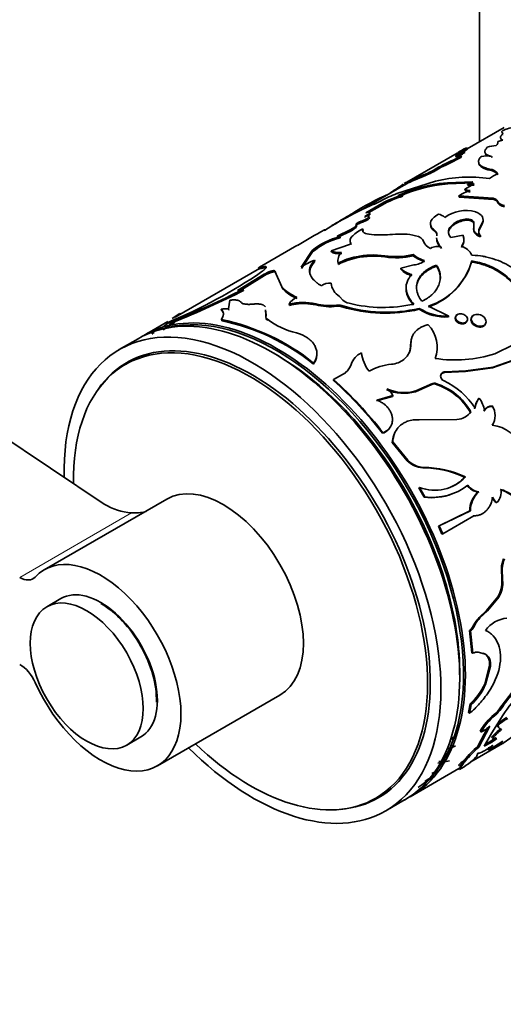
# Model space of a CAD drawing. Units: millimetres. Extents: x 0 to 1516, y 0 to 1705.
# Drawn here: x 173 to 209, y 238 to 312 of the extents above; entities that cross this region are included whole.
import ezdxf
from ezdxf import colors
from ezdxf.entities.mleader import LeaderData, LeaderLine
from ezdxf.math import Vec2, Vec3

# ---------------------------------------------------------------- set-up
doc = ezdxf.new("R2010")
doc.units = ezdxf.units.MM
doc.layers.add('DV7_Défaut', color=7, linetype='Continuous')
doc.layers.add('Défaut', color=7, linetype='Continuous')

# ---------------------------------------------------------------- blocks, each defined once
blk = doc.blocks.new('_DOT')
at = {"color": 0}
blk.add_line((0, 0), (-1, 0), dxfattribs=at)
at = {"color": 0, "const_width": 0.333}
blk.add_lwpolyline([(-0.1665, 0, 1), (0.1665, 0, 1)], format="xyb", close=True, dxfattribs=at)
blk = doc.blocks.new('SE6')
at = {"layer": 'DV7_Défaut', "color": 7, "linetype": 'Continuous', "lineweight": 35}
for p, q in [((207.57, 340.603), (207.57, 302.669)), ((179.39, 275.445), (135.44, 304.884)), ((209.416, 303.736), (206.638, 302.132)), ((205.871, 301.804), (201.926, 299.526)), ((206.449, 301.853), (206.405, 301.943)), ((206.656, 302.099), (206.609, 302.187)), ((205.022, 300.907), (204.981, 300.998)), ((206.205, 301.505), (206.165, 301.595)), ((207.542, 300.935), (207.514, 301.026)), ((208.497, 301.468), (208.47, 301.559)), ((204.359, 300.551), (204.317, 300.641)), ((208.357, 300.511), (208.336, 300.601)), ((202.03, 299.471), (198.643, 297.515)), ((204.243, 299.69), (201.357, 298.769)), ((201.873, 299.377), (201.822, 299.463)), ((202.435, 299.783), (203.287, 300.142)), ((202.482, 299.694), (202.435, 299.783)), ((202.482, 299.694), (203.33, 300.053)), ((203.33, 300.053), (203.287, 300.142)), ((205.151, 299.575), (204.531, 299.51)), ((204.557, 299.419), (204.531, 299.51)), ((205.177, 299.484), (204.556, 299.419)), ((207.057, 299.648), (205.151, 299.575)), ((205.177, 299.484), (205.151, 299.575)), ((207.077, 299.559), (205.177, 299.484)), ((206.466, 299.095), (207.15, 299.489)), ((206.658, 299.48), (207.057, 299.648)), ((206.678, 299.39), (206.658, 299.48)), ((206.484, 299.006), (206.466, 299.095)), ((200.228, 298.018), (199.018, 297.322)), ((200.266, 297.927), (200.228, 298.018)), ((201.795, 298.567), (201.76, 298.658)), ((206.029, 298.504), (206.012, 298.594)), ((208.595, 298.411), (206.012, 298.594)), ((208.604, 298.325), (206.029, 298.504)), ((208.604, 298.325), (208.595, 298.411)), ((199.359, 297.843), (198.738, 297.563)), ((200.266, 297.927), (199.255, 297.346)), ((198.702, 296.591), (198.669, 296.682)), ((198.989, 296.963), (198.953, 297.054)), ((206.361, 296.739), (206.354, 296.824)), ((207.127, 296.21), (207.133, 296.605)), ((207.129, 296.128), (207.137, 296.522)), ((207.137, 296.522), (207.133, 296.605)), ((207.733, 296.517), (207.518, 296.058)), ((207.735, 296.434), (207.733, 296.517)), ((196.47, 296.338), (195.917, 296.001)), ((197.855, 296.039), (196.883, 295.576)), ((197.887, 295.947), (196.916, 295.485)), ((197.887, 295.947), (197.855, 296.039)), ((198.321, 296.345), (198.287, 296.437)), ((198.825, 296.019), (198.797, 296.11)), ((204.193, 295.925), (204.184, 296.011)), ((205.555, 296.366), (205.547, 296.451)), ((207.129, 296.128), (207.127, 296.21)), ((207.735, 296.434), (207.518, 295.976)), ((207.518, 295.976), (207.518, 296.058)), ((196.916, 295.485), (196.883, 295.576)), ((197.105, 295.439), (197.074, 295.53)), ((197.93, 294.941), (197.906, 295.032)), ((205.405, 295.455), (206.338, 295.648)), ((206.34, 295.566), (206.338, 295.648)), ((207.622, 295.508), (207.624, 295.589)), ((193.841, 294.859), (191.052, 293.248)), ((194.994, 294.485), (194.16, 293.228)), ((195.027, 294.394), (194.186, 293.137)), ((195.027, 294.394), (194.994, 294.485)), ((196.425, 294.47), (197.795, 294.943)), ((196.452, 294.379), (196.425, 294.47)), ((195.202, 293.679), (195.176, 293.77)), ((196.965, 293.441), (196.946, 293.53)), ((198.318, 293.93), (198.301, 294.019)), ((200.453, 294.007), (200.443, 294.093)), ((202.586, 294.1), (202.581, 294.185)), ((206.968, 293.624), (206.976, 293.701)), ((191.04, 293.126), (184.711, 289.472)), ((191.002, 293.197), (191.424, 293.289)), ((191.049, 293.11), (191.002, 293.197)), ((191.049, 293.11), (191.467, 293.199)), ((191.103, 293.162), (191.061, 293.138)), ((191.467, 293.199), (191.424, 293.289)), ((191.917, 292.835), (191.881, 292.926)), ((192.232, 292.856), (192.199, 292.948)), ((192.199, 292.948), (192.715, 291.77)), ((201.653, 293.163), (202.639, 293.407)), ((201.656, 293.08), (201.653, 293.163)), ((204.329, 293.317), (204.332, 293.397)), ((189.851, 291.754), (191.394, 292.702)), ((189.886, 291.663), (191.43, 292.611)), ((191.43, 292.611), (191.394, 292.702)), ((189.379, 291.481), (189.851, 291.754)), ((189.726, 291.57), (189.886, 291.663)), ((189.851, 291.486), (189.817, 291.577)), ((189.886, 291.663), (189.851, 291.754)), ((192.738, 291.68), (192.715, 291.77)), ((196.424, 291.95), (196.412, 292.037)), ((188.819, 290.757), (188.717, 290.105)), ((197.04, 291.039), (197.308, 290.771)), ((188.193, 289.99), (188.164, 290.082)), ((188.743, 290.013), (188.717, 290.105)), ((191.523, 289.666), (191.5, 290.034)), ((191.537, 289.578), (191.516, 289.946)), ((193.284, 290.371), (193.271, 290.459)), ((194.678, 290.497), (195.27, 290.401)), ((197.214, 290.27), (197.213, 290.353)), ((203.028, 290.073), (203.04, 290.146)), ((205.257, 289.567), (203.741, 290.316)), ((184.151, 289.148), (182.356, 288.113)), ((183.526, 288.536), (184.273, 289.11)), ((184.206, 289.107), (184.601, 289.219)), ((184.249, 289.018), (184.206, 289.107)), ((184.249, 289.018), (184.643, 289.129)), ((184.489, 289.381), (185.061, 289.766)), ((184.643, 289.129), (184.601, 289.219)), ((188.204, 289.217), (188.181, 289.307)), ((191.537, 289.578), (191.523, 289.666)), ((191.644, 289.241), (191.632, 289.329)), ((205.238, 289.5), (205.257, 289.567)), ((184.425, 289.021), (183.842, 288.52)), ((181.932, 287.868), (180.518, 287.051)), ((183.109, 288.263), (183.052, 288.344)), ((202.388, 287.417), (202.409, 287.483)), ((212.135, 286.953), (208.544, 285.672)), ((212.174, 286.999), (208.58, 285.72)), ((210.128, 287.435), (208.698, 286.738)), ((181.825, 286.42), (180.972, 285.928)), ((195.098, 285.962), (195.109, 286.036)), ((206.5, 285.398), (204.941, 285.32)), ((206.534, 285.45), (204.973, 285.374)), ((208.544, 285.672), (206.5, 285.398)), ((206.5, 285.398), (206.534, 285.45)), ((208.58, 285.72), (206.534, 285.45)), ((208.544, 285.672), (208.58, 285.72)), ((196.589, 284.734), (196.607, 284.802)), ((197.496, 285.315), (196.607, 284.802)), ((204.941, 285.32), (204.973, 285.374)), ((202.748, 283.888), (203.987, 284.436)), ((202.748, 283.888), (202.78, 283.942)), ((202.78, 283.942), (204.02, 284.49)), ((203.987, 284.436), (204.02, 284.49)), ((204.252, 284.453), (204.285, 284.506)), ((199.83, 283.191), (201.021, 283.533)), ((199.859, 283.248), (201.052, 283.589)), ((201.021, 283.533), (201.052, 283.589)), ((207.486, 283.354), (207.527, 283.397)), ((207.88, 282.432), (207.924, 282.47)), ((208.475, 282.775), (208.519, 282.814)), ((205.866, 281.801), (203.019, 281.776)), ((206.874, 282.327), (206.916, 282.368)), ((200.939, 281.406), (200.975, 281.456)), ((200.281, 280.765), (200.318, 280.813)), ((201.009, 280.075), (201.049, 280.12)), ((201.009, 280.075), (202.129, 278.705)), ((201.049, 280.12), (202.174, 278.742)), ((202.129, 278.705), (202.174, 278.742)), ((203.303, 278.174), (203.351, 278.207)), ((206.444, 277.458), (206.497, 277.482)), ((203.013, 276.671), (203.063, 276.699)), ((203.013, 276.671), (203.403, 275.966)), ((203.063, 276.699), (203.455, 275.99)), ((184.076, 275.826), (174.884, 270.519)), ((203.403, 275.966), (203.455, 275.99)), ((207.459, 276.349), (207.515, 276.366)), ((208.812, 275.555), (208.871, 275.566)), ((206.821, 274.933), (204.474, 273.793)), ((206.879, 274.946), (204.532, 273.806)), ((204.793, 273.211), (207.145, 274.57)), ((206.821, 274.933), (206.879, 274.946)), ((207.086, 274.559), (207.145, 274.57)), ((204.474, 273.793), (204.532, 273.806)), ((204.474, 273.793), (204.734, 273.201)), ((204.532, 273.806), (204.793, 273.211)), ((204.734, 273.201), (204.793, 273.211)), ((209.202, 270.622), (209.269, 270.611)), ((209.202, 270.622), (209.228, 269.752)), ((209.269, 270.611), (209.295, 269.737)), ((209.228, 269.752), (209.295, 269.737)), ((208.933, 268.482), (208.088, 267.465)), ((209.001, 268.462), (208.157, 267.443)), ((208.933, 268.482), (209.001, 268.462)), ((176.134, 268.354), (175.073, 267.742)), ((208.088, 267.465), (207.526, 266.922)), ((207.526, 266.922), (207.595, 266.899)), ((208.157, 267.443), (207.595, 266.899)), ((208.088, 267.465), (208.157, 267.443)), ((207.03, 266.194), (207.1, 266.169)), ((206.816, 265.945), (206.885, 265.919)), ((206.816, 265.945), (206.992, 264.276)), ((206.885, 265.919), (207.062, 264.242)), ((206.992, 264.276), (207.062, 264.242)), ((207.461, 264.321), (207.9, 264.21)), ((207.829, 264.247), (207.9, 264.21)), ((208.309, 263.322), (207.947, 261.952)), ((208.379, 263.279), (208.018, 261.903)), ((208.309, 263.322), (208.379, 263.279)), ((207.947, 261.952), (208.018, 261.903)), ((183.384, 255.797), (192.576, 261.104)), ((206.859, 260.454), (206.742, 259.79)), ((206.928, 260.401), (206.812, 259.734)), ((206.859, 260.454), (206.928, 260.401)), ((206.742, 259.79), (206.812, 259.734)), ((208.479, 258.267), (209.339, 259.619)), ((208.65, 259.637), (208.717, 259.573)), ((209.118, 260.142), (209.186, 260.079)), ((208.346, 258.781), (207.496, 257.191)), ((208.901, 258.902), (208.966, 258.833)), ((208.168, 258.64), (207.434, 257.267)), ((207.612, 258.39), (207.677, 258.322)), ((207.896, 257.265), (208.479, 258.267)), ((181.073, 257.349), (182.134, 257.962)), ((206.913, 256.102), (209.296, 257.478)), ((208.343, 257.489), (207.896, 257.265)), ((208.282, 257.566), (207.984, 257.416)), ((208.262, 256.963), (209.299, 257.646)), ((208.282, 257.566), (208.343, 257.489)), ((208.461, 257.937), (208.523, 257.862)), ((208.523, 257.862), (208.853, 257.85)), ((207.326, 256.478), (207.441, 256.744)), ((207.434, 257.267), (207.496, 257.191)), ((208.206, 257.045), (208.262, 256.963)), ((205.298, 256.179), (204.43, 255.998)), ((204.817, 256.176), (204.493, 256.108)), ((205.99, 255.853), (206.047, 255.772)), ((206.195, 255.878), (206.12, 255.753)), ((206.435, 256.228), (206.493, 256.148)), ((202.356, 253.472), (206.016, 255.584)), ((203.987, 255.21), (204.396, 255.433)), ((206.005, 255.602), (206.057, 255.517)), ((206.177, 255.641), (206.057, 255.517)), ((206.12, 255.753), (206.123, 255.724)), ((199.772, 253.365), (200.625, 253.858)), ((200.518, 252.41), (201.932, 253.227))]:
    blk.add_line(p, q, dxfattribs=at)
at = {"layer": 'DV7_Défaut', "color": 7, "linetype": 'Continuous', "lineweight": 18}
for p, q in [((209.32, 303.148), (209.282, 303.238)), ((209.328, 303.238), (209.289, 303.328)), ((208.914, 298.104), (208.908, 298.189)), ((204.355, 295.581), (204.348, 295.666)), ((195.27, 290.401), (195.263, 290.487)), ((196.834, 290.298), (196.831, 290.381)), ((181.431, 274.786), (173.041, 269.942)), ((206.345, 256.149), (206.403, 256.069)), ((206.123, 255.725), (206.177, 255.641))]:
    blk.add_line(p, q, dxfattribs=at)
at = {"layer": 'DV7_Défaut', "color": 7, "linetype": 'Continuous', "lineweight": 35}
for centre, radius, start, end in [((210.571, 300.535), 3.227, 95.35844, 112.73575), ((208.556, 304.851), 2.212, 279.54896, 290.05916), ((195.138, 320.605), 21.698, 299.12626, 301.91444), ((207.962, 297.176), 5.014, 108.08826, 116.8256), ((202.71, 307.14), 6.377, 298.46957, 305.41548), ((209.205, 296.291), 6.442, 113.76149, 120.83697), ((223.943, 271.182), 35.557, 119.3405, 120.48909), ((202.739, 307.075), 6.406, 301.53528, 305.39144), ((194.926, 320.958), 22.21, 301.01374, 301.88008), ((208.873, 300.247), 2.122, 91.56237, 110.24231), ((207.345, 295.809), 5.702, 114.49665, 122.07007), ((197.976, 316.348), 16.873, 294.52714, 299.03194), ((197.938, 316.405), 17.04, 294.5644, 299.02063), ((208.084, 299.275), 2.316, 80.39734, 99.81798), ((201.111, 305.952), 6.204, 290.52859, 301.11642), ((201.133, 305.901), 6.248, 290.58821, 301.08543), ((207.359, 295.772), 5.642, 114.46594, 122.11608), ((209.969, 297.737), 2.726, 112.41592, 127.58408), ((208.215, 299.709), 0.9, 37.45025, 82.31247), ((208.246, 299.643), 0.875, 36.82085, 82.74521), ((164.975, 352.432), 64.524, 303.69009, 304.82385), ((206.086, 288.22), 11.396, 97.84269, 114.16307), ((204.586, 294.913), 5.323, 113.83261, 120.2219), ((204.507, 295.07), 5.048, 113.65083, 120.36185), ((206.818, 289.137), 10.862, 82.1205, 103.71099), ((206.856, 302.15), 2.678, 265.76942, 276.30489), ((209.396, 279.365), 21.214, 114.00323, 122.53734), ((206.674, 285.684), 14.124, 112.11811, 117.43078), ((206.279, 287.598), 11.945, 98.28956, 112.22169), ((207.981, 295.478), 3.686, 107.84024, 122.30046), ((206.855, 299.739), 0.752, 238.83686, 269.79065), ((206.87, 299.64), 0.742, 238.69905, 269.92749), ((206.873, 302.045), 2.662, 265.80806, 276.369), ((194.31, 309.734), 12.918, 293.00577, 296.96654), ((204.142, 290.797), 8.214, 106.86215, 118.46182), ((204.227, 290.6), 8.329, 106.97695, 118.39703), ((201.668, 297.963), 0.701, 82.50551, 110.68582), ((212.199, 269.921), 30.745, 115.96643, 120.77131), ((206.532, 294.844), 2.65, 73.82324, 126.76589), ((204.322, 296.355), 0.874, 44.3932, 80.10711), ((206.818, 294.762), 2.114, 102.68458, 126.96695), ((206.881, 294.558), 2.242, 103.41669, 126.28276), ((241.252, 215.652), 92.293, 119.4233, 120.87767), ((204.004, 295.714), 0.348, 352.04717, 58.7333), ((208.073, 295.937), 0.568, 167.66814, 217.78921), ((208.066, 295.852), 0.562, 167.23385, 217.76587), ((198.363, 290.37), 5.318, 104.03153, 129.31106), ((198.436, 290.202), 5.403, 104.25513, 129.11706), ((200.149, 306.101), 10.443, 266.1449, 274.88034), ((201.622, 290.465), 5.263, 77.4781, 96.3696), ((204.236, 295.548), 0.965, 202.47722, 248.89344), ((205.368, 295.516), 1.03, 184.89428, 230.3958), ((205.471, 295.271), 0.917, 322.4049, 18.73588), ((205.457, 295.351), 0.929, 322.98954, 18.62866), ((197.813, 293.71), 0.885, 133.65723, 191.72168), ((204.368, 293.924), 0.869, 66.78549, 123.55679), ((205.936, 293.682), 1.141, 23.86616, 76.64361), ((197.334, 288.499), 5.695, 112.26268, 123.87266), ((199.141, 289.569), 4.528, 100.68139, 118.98601), ((199.162, 289.479), 4.531, 100.73674, 119.01255), ((199.582, 288.027), 6.127, 81.92311, 102.0629), ((199.603, 287.907), 6.158, 82.0685, 102.04679), ((201.284, 299.472), 5.444, 261.10581, 283.77951), ((201.28, 299.504), 5.559, 261.44555, 283.58651), ((204.115, 296.024), 2.395, 230.18441, 253.63941), ((204.173, 296.046), 2.511, 230.79001, 253.03378), ((202.535, 294.833), 1.43, 274.16172, 309.2589), ((201.997, 295.145), 5.198, 289.43769, 342.9848), ((202.163, 295.062), 5.001, 288.38518, 344.20984), ((169.262, 325.162), 39.03, 292.51302, 304.25181), ((192.572, 290.787), 2.248, 107.88702, 121.59829), ((192.604, 290.705), 2.238, 107.88585, 121.64108), ((202.789, 294.195), 1.535, 222.24127, 258.51109), ((202.784, 294.102), 1.522, 222.17545, 258.57687), ((159.609, 351.442), 67.055, 291.8831, 296.77539), ((159.35, 351.947), 67.719, 291.93126, 296.76933), ((189.243, 293.149), 1.674, 274.67622, 290.06106), ((194.865, 293.653), 2.858, 221.21459, 249.29481), ((194.87, 293.535), 2.827, 221.02171, 249.24117), ((196.332, 290.826), 1.214, 86.1866, 122.86061), ((197.792, 292.207), 1.39, 187.0263, 237.22699), ((194.296, 289.899), 1.168, 112.19029, 151.32178), ((194.324, 286.418), 4.176, 77.00336, 104.60334), ((197.913, 291.341), 0.831, 223.24723, 259.58831), ((188.499, 288.695), 1.426, 81.20535, 103.55966), ((194.383, 285.982), 4.525, 86.26866, 104.0603), ((196.338, 294.73), 4.377, 255.78602, 276.47437), ((196.338, 294.659), 4.389, 255.92082, 276.48616), ((196.946, 289.325), 1.062, 75.45262, 96.20083), ((196.95, 289.246), 1.058, 75.52421, 96.28457), ((200.502, 300.809), 10.961, 252.53653, 283.38861), ((200.489, 300.984), 11.203, 253.00433, 283.09874), ((200.313, 300.84), 10.627, 256.11667, 282.55745), ((205.003, 293.144), 3.651, 237.25401, 273.68812), ((205.022, 293.203), 3.643, 237.05531, 273.70232), ((187.368, 284.316), 5.486, 119.13823, 129.98634), ((184.86, 273.302), 16.346, 51.17348, 78.28013), ((184.9, 273.291), 16.265, 51.17348, 78.28013), ((191.833, 289.487), 0.31, 162.88352, 232.31644), ((195.186, 294.036), 5.899, 232.94272, 256.6939), ((201.962, 287.223), 2.423, 339.61974, 44.28124), ((200.979, 287.422), 1.431, 309.39224, 2.44869), ((200.949, 287.365), 1.44, 336.16742, 2.07408), ((199.228, 285.534), 1.366, 112.86124, 162.74285), ((201.455, 287.147), 2.78, 187.31169, 218.34146), ((200.835, 287.631), 1.684, 273.87673, 308.66635), ((205.697, 296.125), 9.854, 261.45553, 287.73102), ((196.778, 286.266), 1.191, 307.08082, 344.11152), ((201.282, 281.978), 3.987, 94.79323, 120.23762), ((176.714, 262.542), 29.79, 37.71116, 48.15248), ((176.516, 262.391), 30.098, 37.73883, 48.12481), ((204.964, 285.049), 0.326, 88.4323, 192.00435), ((205.035, 285.084), 0.404, 194.85939, 245.51686), ((202.426, 279.556), 5.71, 32.71574, 64.68363), ((201.875, 286.994), 3.227, 246.27655, 285.69588), ((200.119, 283.222), 1.002, 21.46455, 61.03735), ((201.909, 287.027), 3.206, 245.98644, 285.75794), ((204.14, 284.135), 0.338, 70.50226, 116.8122), ((204.172, 284.189), 0.337, 70.28182, 116.82535), ((202.815, 280.002), 4.678, 29.81298, 72.10806), ((202.841, 280.042), 4.692, 29.71825, 72.0758), ((208.804, 282.396), 1.629, 143.99385, 172.78825), ((208.738, 282.485), 1.516, 143.01126, 174.069), ((206.15, 282.258), 1.787, 6.82052, 39.58855), ((208.427, 282.172), 0.605, 85.40848, 154.59152), ((208.473, 282.207), 0.609, 85.66457, 154.33543), ((207.405, 282.095), 1.325, 326.58841, 32.82139), ((205.753, 283.267), 1.471, 274.40475, 322.29169), ((205.703, 283.24), 1.484, 311.65809, 322.06337), ((199.959, 281.752), 1.039, 288.05432, 340.54371), ((200.004, 281.791), 1.028, 287.80846, 340.93165), ((202.744, 280.011), 1.736, 141.60629, 177.8732), ((208.257, 278.778), 2.6, 19.62988, 84.38585), ((203.442, 279.968), 1.764, 224.04992, 267.06045), ((203.394, 279.939), 1.767, 224.29225, 267.07292), ((203.267, 270.768), 7.406, 64.6039, 89.72182), ((203.296, 270.78), 7.427, 64.46673, 89.57263), ((204.206, 279.611), 3.128, 248.58373, 317.09555), ((204.144, 279.612), 3.151, 293.31523, 316.87818), ((204.04, 280.234), 4.284, 262.15037, 308.16473), ((207.619, 277.552), 1.213, 215.61805, 262.39636), ((207.676, 277.567), 1.212, 215.36633, 262.37657), ((207.951, 276.382), 1.231, 318.43589, 7.66249), ((208.338, 273.975), 2.672, 39.24674, 73.16229), ((208.378, 273.968), 2.697, 39.19888, 72.92832), ((203.968, 280.263), 4.335, 262.51392, 290.69401), ((208.701, 274.938), 1.88, 131.35486, 180.12647), ((208.741, 274.964), 1.862, 131.18151, 180.55273), ((209.569, 276.511), 1.219, 207.23846, 231.61686), ((209.636, 276.528), 1.229, 207.20601, 231.49434), ((181.768, 279.317), 4.544, 238.43786, 265.74134), ((181.661, 278.226), 3.448, 266.16164, 284.14668), ((211.632, 270.446), 2.437, 158.52238, 175.84453), ((211.71, 270.438), 2.447, 158.63248, 175.93819), ((207.24, 269.544), 1.998, 327.88333, 5.96392), ((207.304, 269.525), 2.002, 327.94449, 6.08851), ((209.575, 264.996), 2.812, 136.75958, 154.78331), ((206.502, 266.433), 0.58, 302.78845, 335.69935), ((209.643, 264.977), 2.808, 136.8214, 154.90364), ((209.86, 264.617), 2.284, 96.22998, 143.77002), ((206.572, 266.405), 0.579, 302.80396, 335.8371), ((207.368, 263.746), 0.582, 80.79202, 121.66144), ((218.38, 253.985), 11.122, 129.42515, 146.38883), ((218.659, 253.752), 11.392, 129.67006, 146.25994), ((217.757, 254.099), 10.067, 122.84928, 146.74138), ((204.022, 263.66), 4.28, 311.49875, 336.48605), ((204.072, 263.617), 4.302, 311.60523, 336.5212), ((211.412, 256.28), 4.347, 129.45448, 150.96344), ((211.486, 256.213), 4.354, 129.49503, 151.02448), ((206.973, 261.661), 2.628, 309.64727, 324.70281), ((207.035, 261.599), 2.634, 309.70127, 324.75327), ((206.529, 260.709), 2.649, 295.69552, 313.30278), ((211.062, 256.701), 3.085, 117.87142, 134.46931), ((211.108, 256.661), 3.05, 117.79541, 134.59712), ((213.376, 253.53), 6.601, 129.72707, 138.12093), ((213.437, 253.464), 6.594, 129.74861, 138.17234), ((204.738, 264.759), 8.594, 302.07614, 310.32348), ((203.327, 266.209), 8.676, 284.21806, 286.39579), ((203.278, 266.389), 8.77, 284.71168, 286.67811), ((206.276, 260.943), 3.928, 300.72194, 309.82785), ((206.327, 260.877), 3.942, 300.75408, 309.83707), ((202.159, 265.994), 9.423, 288.60381, 292.43888), ((213.519, 250.42), 9.16, 131.62937, 140.65638), ((213.548, 250.377), 9.114, 131.61198, 140.71769), ((207.999, 253.8), 2.873, 125.14406, 134.36956), ((208.06, 253.717), 2.877, 125.15769, 134.39738), ((207.687, 253.647), 2.684, 118.86819, 127.66796), ((203.29, 260.489), 5.691, 299.10304, 315.18007), ((206.094, 256.525), 0.453, 303.6449, 318.83989), ((206.155, 256.442), 0.448, 303.56421, 318.95572), ((216.951, 234.571), 24.167, 121.9414, 123.97817), ((215.902, 236.233), 22.124, 122.35684, 125.82253)]:
    blk.add_arc(centre, radius, start, end, dxfattribs=at)
for centre, major_axis, start_param, end_param in [((191.932, 270.547), (10, -17.321), 0, 3.141593), ((192.356, 270.792), (10, -17.321), 0, 3.141593), ((192.286, 270.751), (-9.95, 17.234), 3.265923, 6.158855), ((190.518, 269.731), (10, -17.321), 0, 3.954299), ((190.372, 269.646), (9.4, -16.281), 0, 3.948583), ((190.518, 269.731), (9.438, -16.346), 0, 3.409245), ((191.225, 270.139), (9.438, -16.346), 3.179064, 3.230768), ((191.225, 270.139), (9.4, -16.281), 3.126065, 3.141593), ((192.286, 270.751), (-9.75, 16.887), 3.911538, 5.510527), ((188.326, 268.465), (-4.25, 7.361), 3.141593, 6.283185), ((179.134, 263.158), (-4.25, 7.361), 1.393644, 6.460338), ((173.041, 271.575), (-1, 1.732), 2.356194, 3.318745), ((179.134, 263.158), (3, -5.196), 0, 3.141593), ((179.134, 263.158), (2.95, -5.11), 0.748062, 2.356194), ((173.041, 261.777), (-1, 1.732), 4.535236, 5.497787), ((190.372, 269.646), (9.4, -16.281), 5.181538, 6.283185), ((190.518, 269.731), (10, -17.321), 5.151351, 6.283185), ((191.225, 270.139), (9.4, -16.281), 0, 0.015527), ((190.518, 269.731), (9.438, -16.346), 6.015533, 6.283185), ((191.225, 270.139), (9.438, -16.346), 6.19401, 6.245714)]:
    blk.add_ellipse(centre, major_axis=major_axis, ratio=0.57735, start_param=start_param, end_param=end_param, dxfattribs=at)
blk.add_ellipse((178.073, 262.545), major_axis=(3, -5.196), ratio=0.57735, dxfattribs=at)
for points, knots in [([(209.282, 303.238), (209.265, 303.22), (209.231, 303.183), (209.192, 303.132), (209.161, 303.083), (209.14, 303.039), (209.128, 302.997), (209.125, 302.946), (209.146, 302.888), (209.208, 302.827), (209.278, 302.792), (209.315, 302.774)], [0, 0, 0, 0, 0.088356, 0.174411, 0.258359, 0.340406, 0.420772, 0.499695, 0.658979, 0.825179, 1, 1, 1, 1]), ([(209.324, 303.511), (209.311, 303.499), (209.284, 303.474), (209.255, 303.441), (209.235, 303.413), (209.222, 303.381), (209.231, 303.35), (209.269, 303.336), (209.289, 303.328)], [0, 0, 0, 0, 0.132594, 0.259683, 0.381911, 0.5, 0.740079, 1, 1, 1, 1]), ([(209.289, 303.328), (209.296, 303.326), (209.31, 303.32), (209.318, 303.307), (209.317, 303.288), (209.305, 303.266), (209.29, 303.248), (209.282, 303.238)], [0, 0, 0, 0, 0.202888, 0.401674, 0.598997, 0.797557, 1, 1, 1, 1]), ([(208.923, 302.67), (208.927, 302.657), (208.935, 302.63), (208.935, 302.586), (208.922, 302.532), (208.886, 302.46), (208.839, 302.4), (208.815, 302.368)], [0, 0, 0, 0, 0.176999, 0.34353, 0.500324, 0.738869, 1, 1, 1, 1]), ([(208.139, 302.238), (208.116, 302.213), (208.072, 302.164), (208.021, 302.096), (207.984, 302.034), (207.952, 301.955), (207.947, 301.864), (207.991, 301.775), (208.072, 301.703), (208.171, 301.648), (208.304, 301.6), (208.412, 301.573), (208.47, 301.559)], [0, 0, 0, 0, 0.077336, 0.150504, 0.219745, 0.285342, 0.427941, 0.571012, 0.678031, 0.786396, 0.884254, 1, 1, 1, 1]), ([(207.995, 301.748), (207.998, 301.74), (208.001, 301.733), (208.03, 301.672), (208.08, 301.625), (208.154, 301.584)], [0, 0, 0, 0, 0.125792, 0.125792, 1, 1, 1, 1]), ([(206.165, 301.595), (206.161, 301.6), (206.152, 301.609), (206.13, 301.616), (206.1, 301.62), (206.062, 301.618), (206.015, 301.611), (205.961, 301.599), (205.898, 301.583), (205.828, 301.561), (205.776, 301.543), (205.75, 301.534)], [0, 0, 0, 0, 0.114976, 0.227048, 0.337003, 0.445677, 0.553934, 0.662648, 0.772683, 0.884872, 1, 1, 1, 1]), ([(207.689, 301.557), (207.666, 301.531), (207.622, 301.48), (207.569, 301.406), (207.529, 301.338), (207.493, 301.251), (207.477, 301.146), (207.501, 301.067), (207.514, 301.026)], [0, 0, 0, 0, 0.133577, 0.261141, 0.38307, 0.4998, 0.738456, 1, 1, 1, 1]), ([(207.514, 301.026), (207.526, 301.007), (207.549, 300.97), (207.596, 300.917), (207.651, 300.867), (207.716, 300.822), (207.806, 300.77), (207.936, 300.714), (208.118, 300.655), (208.262, 300.619), (208.336, 300.601)], [0, 0, 0, 0, 0.106489, 0.209423, 0.309087, 0.405796, 0.499891, 0.658092, 0.824312, 1, 1, 1, 1]), ([(208.914, 298.104), (208.908, 298.118), (208.895, 298.146), (208.866, 298.184), (208.829, 298.22), (208.785, 298.251), (208.732, 298.28), (208.672, 298.305), (208.627, 298.318), (208.604, 298.325)], [0, 0, 0, 0, 0.147475, 0.290369, 0.430441, 0.56956, 0.709632, 0.852525, 1, 1, 1, 1]), ([(209.43, 297.773), (209.4, 297.78), (209.34, 297.795), (209.259, 297.822), (209.184, 297.852), (209.119, 297.885), (209.061, 297.922), (209.011, 297.963), (208.97, 298.007), (208.937, 298.054), (208.922, 298.087), (208.914, 298.104)], [0, 0, 0, 0, 0.116909, 0.229537, 0.339006, 0.446536, 0.553413, 0.660949, 0.770428, 0.883072, 1, 1, 1, 1]), ([(196.312, 296.249), (196.369, 296.285), (196.554, 296.399), (196.869, 296.589), (197.236, 296.808), (197.608, 297.026), (197.846, 297.165), (197.98, 297.243)], [0, 0, 0, 0, 0.09915, 0.323686, 0.549866, 0.747997, 1, 1, 1, 1]), ([(199.018, 297.322), (199.222, 297.376), (199.318, 297.371), (199.292, 297.253), (199.175, 297.166), (198.953, 297.054)], [0, 0, 0, 0, 0.5, 0.5, 1, 1, 1, 1]), ([(199.331, 297.255), (199.342, 297.247), (199.346, 297.229), (199.333, 297.198), (199.314, 297.172), (199.284, 297.143), (199.258, 297.122), (199.243, 297.112)], [0, 0, 0, 0, 0.3386828, 0.5118658, 0.6779028, 0.8396021, 1, 1, 1, 1]), ([(198.702, 296.591), (198.646, 296.57), (198.536, 296.529), (198.427, 296.469), (198.37, 296.429), (198.34, 296.404), (198.322, 296.381), (198.315, 296.361), (198.319, 296.351), (198.321, 296.345)], [0, 0, 0, 0, 0.254482, 0.498918, 0.599052, 0.696139, 0.793299, 0.893641, 1, 1, 1, 1]), ([(198.953, 297.054), (199.075, 297.083), (199.162, 297.092), (199.263, 297.07), (199.277, 297.04), (199.21, 296.948), (199.14, 296.895), (198.924, 296.779), (198.817, 296.734), (198.669, 296.682)], [0, 0, 0, 0, 0.25, 0.25, 0.5, 0.5, 0.75, 0.75, 1, 1, 1, 1]), ([(199.295, 296.959), (199.3, 296.944), (199.287, 296.905), (199.209, 296.83), (199.1, 296.763), (199.004, 296.714), (198.936, 296.682), (198.862, 296.651), (198.784, 296.62), (198.73, 296.601), (198.702, 296.591)], [0, 0, 0, 0, 0.199815, 0.399418, 0.59921, 0.67617, 0.753355, 0.832187, 0.914003, 1, 1, 1, 1]), ([(204.184, 296.011), (204.058, 296.107), (203.971, 296.2), (203.875, 296.389), (203.862, 296.496), (203.915, 296.712), (203.98, 296.819), (204.17, 297.016), (204.302, 297.115), (204.472, 297.216)], [0, 0, 0, 0, 0.25, 0.25, 0.5, 0.5, 0.75, 0.75, 1, 1, 1, 1]), ([(207.133, 296.605), (207.103, 296.709), (207.011, 296.782), (206.705, 296.867), (206.537, 296.866), (206.354, 296.824)], [0, 0, 0, 0, 0.5, 0.5, 1, 1, 1, 1]), ([(207.137, 296.522), (207.115, 296.568), (207.071, 296.66), (206.914, 296.73), (206.788, 296.759), (206.707, 296.769), (206.624, 296.772), (206.538, 296.768), (206.449, 296.758), (206.391, 296.745), (206.361, 296.739)], [0, 0, 0, 0, 0.254629, 0.498536, 0.5823, 0.663476, 0.74395, 0.82566, 0.910456, 1, 1, 1, 1]), ([(207.828, 296.69), (207.827, 296.678), (207.822, 296.642), (207.807, 296.581), (207.778, 296.508), (207.75, 296.459), (207.735, 296.434)], [0, 0, 0, 0, 0.13781, 0.417449, 0.704196, 1, 1, 1, 1]), ([(195.917, 296.001), (195.925, 296.008), (195.941, 296.022), (195.955, 296.037), (195.962, 296.047), (195.961, 296.053), (195.953, 296.054), (195.937, 296.051), (195.92, 296.044), (195.912, 296.041)], [0, 0, 0, 0, 0.144482, 0.287249, 0.428998, 0.570436, 0.71228, 0.855237, 1, 1, 1, 1]), ([(197.906, 295.032), (197.852, 295.111), (197.831, 295.188), (197.854, 295.343), (197.901, 295.435), (198.061, 295.623), (198.173, 295.721), (198.434, 295.906), (198.599, 296.005), (198.797, 296.11)], [0, 0, 0, 0, 0.25, 0.25, 0.5, 0.5, 0.75, 0.75, 1, 1, 1, 1]), ([(198.321, 296.345), (198.326, 296.331), (198.337, 296.302), (198.311, 296.244), (198.262, 296.188), (198.207, 296.141), (198.158, 296.105), (198.101, 296.067), (198.037, 296.028), (197.966, 295.988), (197.913, 295.961), (197.887, 295.947)], [0, 0, 0, 0, 0.172882, 0.337242, 0.49932, 0.580718, 0.661864, 0.74358, 0.826672, 0.911909, 1, 1, 1, 1]), ([(198.825, 296.019), (198.819, 296.001), (198.808, 295.966), (198.804, 295.916), (198.809, 295.883), (198.813, 295.867), (198.814, 295.866)], [0, 0, 0, 0, 0.333907, 0.657597, 0.972679, 1, 1, 1, 1]), ([(204.193, 295.925), (204.148, 295.962), (204.058, 296.035), (203.964, 296.151), (203.911, 296.256), (203.895, 296.322), (203.891, 296.347)], [0, 0, 0, 0, 0.287821, 0.563359, 0.831136, 1, 1, 1, 1]), ([(204.355, 295.581), (204.358, 295.599), (204.362, 295.636), (204.358, 295.69), (204.344, 295.741), (204.321, 295.791), (204.288, 295.838), (204.246, 295.883), (204.211, 295.911), (204.193, 295.925)], [0, 0, 0, 0, 0.145961, 0.288834, 0.429823, 0.570178, 0.711166, 0.854039, 1, 1, 1, 1]), ([(205.555, 296.366), (205.527, 296.341), (205.471, 296.291), (205.4, 296.215), (205.341, 296.14), (205.294, 296.064), (205.259, 295.989), (205.235, 295.913), (205.224, 295.841), (205.224, 295.795), (205.226, 295.774)], [0, 0, 0, 0, 0.137376, 0.270473, 0.399965, 0.526581, 0.651103, 0.774351, 0.897171, 1, 1, 1, 1]), ([(207.622, 295.508), (207.551, 295.541), (207.413, 295.605), (207.287, 295.704), (207.217, 295.781), (207.179, 295.835), (207.15, 295.891), (207.131, 295.948), (207.121, 296.006), (207.119, 296.067), (207.126, 296.107), (207.129, 296.128)], [0, 0, 0, 0, 0.213876, 0.417083, 0.499456, 0.58028, 0.661186, 0.742913, 0.826181, 0.911667, 1, 1, 1, 1]), ([(196.916, 295.485), (196.935, 295.488), (196.972, 295.493), (197.019, 295.496), (197.057, 295.494), (197.084, 295.487), (197.102, 295.476), (197.11, 295.46), (197.107, 295.446), (197.105, 295.439)], [0, 0, 0, 0, 0.152551, 0.295568, 0.432547, 0.567453, 0.704432, 0.84745, 1, 1, 1, 1]), ([(204.712, 294.64), (204.664, 294.693), (204.569, 294.796), (204.463, 294.95), (204.397, 295.081), (204.363, 295.191), (204.347, 295.272), (204.342, 295.323), (204.341, 295.342)], [0, 0, 0, 0, 0.2352101, 0.45624, 0.665158, 0.7893242, 0.9175109, 1, 1, 1, 1]), ([(193.886, 294.864), (193.892, 294.87), (193.903, 294.882), (193.913, 294.893), (193.916, 294.899), (193.913, 294.899), (193.907, 294.897), (193.904, 294.895)], [0, 0, 0, 0, 0.236811, 0.457576, 0.662561, 0.852099, 1, 1, 1, 1]), ([(197.224, 294.26), (197.187, 294.258), (197.114, 294.255), (197.011, 294.255), (196.915, 294.258), (196.826, 294.264), (196.745, 294.274), (196.671, 294.288), (196.604, 294.306), (196.545, 294.326), (196.493, 294.351), (196.466, 294.37), (196.452, 294.379)], [0, 0, 0, 0, 0.104278, 0.205746, 0.305055, 0.402898, 0.5, 0.597102, 0.694945, 0.794254, 0.895722, 1, 1, 1, 1]), ([(195.176, 293.77), (195.082, 293.657), (195.015, 293.57), (194.973, 293.503), (194.965, 293.49), (194.952, 293.469), (194.946, 293.458), (194.928, 293.427), (194.917, 293.406), (194.886, 293.342), (194.868, 293.3), (194.821, 293.169), (194.805, 293.089), (194.796, 292.925), (194.805, 292.844), (194.868, 292.602), (194.96, 292.446), (195.175, 292.215), (195.261, 292.137), (195.364, 292.056), (195.37, 292.052), (195.389, 292.038), (195.399, 292.031), (195.432, 292.007), (195.456, 291.991), (195.536, 291.936), (195.599, 291.894), (195.673, 291.846)], [0, 0, 0, 0, 0.125, 0.125, 0.140625, 0.140625, 0.15625, 0.15625, 0.1875, 0.1875, 0.25, 0.25, 0.375, 0.375, 0.5, 0.5, 0.75, 0.75, 0.875, 0.875, 0.890625, 0.890625, 0.90625, 0.90625, 0.9375, 0.9375, 1, 1, 1, 1]), ([(195.202, 293.679), (195.129, 293.587), (194.992, 293.414), (194.862, 293.159), (194.812, 292.922), (194.825, 292.766), (194.842, 292.693)], [0, 0, 0, 0, 0.271495, 0.510231, 0.765287, 1, 1, 1, 1]), ([(206.968, 293.624), (207.282, 293.569), (207.528, 293.513), (207.729, 293.455), (207.766, 293.444), (207.826, 293.426), (207.856, 293.416), (207.944, 293.387), (208.003, 293.367), (208.178, 293.304), (208.293, 293.258), (208.858, 293.007), (209.26, 292.754), (209.963, 292.137), (210.244, 291.79), (210.56, 291.218), (210.646, 291.022), (210.72, 290.798), (210.724, 290.785), (210.736, 290.745), (210.742, 290.724), (210.76, 290.659), (210.771, 290.612), (210.806, 290.461), (210.827, 290.346), (210.848, 290.218)], [0, 0, 0, 0, 0.125, 0.125, 0.140625, 0.140625, 0.15625, 0.15625, 0.1875, 0.1875, 0.25, 0.25, 0.5, 0.5, 0.75, 0.75, 0.875, 0.875, 0.890625, 0.890625, 0.90625, 0.90625, 0.9375, 0.9375, 1, 1, 1, 1]), ([(206.976, 293.701), (207.117, 293.674), (207.366, 293.628), (207.734, 293.536), (208.075, 293.423), (208.535, 293.238), (209.075, 292.952), (209.645, 292.526), (210.124, 292.031), (210.435, 291.57), (210.627, 291.184), (210.739, 290.899), (210.819, 290.596), (210.855, 290.393), (210.875, 290.277)], [0, 0, 0, 0, 0.07059, 0.124906, 0.187256, 0.24997, 0.374839, 0.5, 0.625122, 0.75003, 0.812703, 0.875094, 0.929391, 1, 1, 1, 1]), ([(206.979, 294.144), (207.325, 294.121), (207.599, 294.09), (207.824, 294.051), (207.867, 294.044), (207.934, 294.031), (207.967, 294.025), (208.068, 294.004), (208.134, 293.989), (208.334, 293.942), (208.465, 293.905), (209.119, 293.703), (209.597, 293.477), (210.462, 292.89), (210.824, 292.546), (211.259, 291.956), (211.383, 291.752), (211.499, 291.514), (211.505, 291.501), (211.525, 291.458), (211.534, 291.435), (211.564, 291.366), (211.584, 291.315), (211.644, 291.153), (211.686, 291.03), (211.728, 290.891)], [0, 0, 0, 0, 0.125, 0.125, 0.140625, 0.140625, 0.15625, 0.15625, 0.1875, 0.1875, 0.25, 0.25, 0.5, 0.5, 0.75, 0.75, 0.875, 0.875, 0.890625, 0.890625, 0.90625, 0.90625, 0.9375, 0.9375, 1, 1, 1, 1]), ([(191.062, 293.254), (191.048, 293.246), (191.021, 293.23), (190.991, 293.212), (190.97, 293.199), (190.954, 293.187), (190.956, 293.183), (190.986, 293.193), (191.002, 293.197)], [0, 0, 0, 0, 0.132472, 0.259573, 0.381821, 0.499796, 0.739992, 1, 1, 1, 1]), ([(191.424, 293.289), (191.44, 293.29), (191.472, 293.291), (191.508, 293.286), (191.533, 293.276), (191.549, 293.256), (191.548, 293.222), (191.517, 293.159), (191.425, 293.057), (191.296, 292.955), (191.229, 292.902)], [0, 0, 0, 0, 0.087905, 0.171512, 0.251148, 0.327192, 0.449648, 0.572387, 0.778352, 1, 1, 1, 1]), ([(191.881, 292.926), (191.904, 292.933), (191.947, 292.947), (192.008, 292.962), (192.062, 292.973), (192.123, 292.98), (192.182, 292.977), (192.193, 292.957), (192.199, 292.948)], [0, 0, 0, 0, 0.131459, 0.256328, 0.378196, 0.500913, 0.74447, 1, 1, 1, 1]), ([(204.332, 293.397), (204.131, 293.316), (203.966, 293.24), (203.712, 293.099), (203.566, 293.001), (203.209, 292.706), (203.033, 292.482), (202.83, 291.993), (202.804, 291.735), (202.866, 291.406), (202.882, 291.34), (202.915, 291.24), (202.927, 291.206), (202.953, 291.139), (202.964, 291.114), (203.032, 290.968), (203.113, 290.833), (203.22, 290.677)], [0, 0, 0, 0, 0.125, 0.125, 0.25, 0.25, 0.5, 0.5, 0.75, 0.75, 0.8125, 0.8125, 0.84375, 0.84375, 0.875, 0.875, 1, 1, 1, 1]), ([(204.329, 293.317), (204.22, 293.272), (204.021, 293.188), (203.746, 293.043), (203.512, 292.883), (203.279, 292.684), (203.073, 292.444), (202.912, 292.155), (202.845, 291.919), (202.829, 291.78), (202.827, 291.75)], [0, 0, 0, 0, 0.128645, 0.235764, 0.353808, 0.471512, 0.628628, 0.785729, 0.954002, 1, 1, 1, 1]), ([(203.22, 290.677), (203.412, 290.77), (203.558, 290.85), (203.67, 290.924), (203.69, 290.938), (203.723, 290.961), (203.739, 290.972), (203.787, 291.007), (203.818, 291.03), (203.909, 291.103), (203.967, 291.153), (204.242, 291.414), (204.402, 291.645), (204.603, 292.146), (204.639, 292.403), (204.595, 292.79), (204.565, 292.916), (204.513, 293.055), (204.51, 293.062), (204.5, 293.087), (204.494, 293.1), (204.476, 293.14), (204.462, 293.168), (204.416, 293.257), (204.378, 293.324), (204.332, 293.397)], [0, 0, 0, 0, 0.125, 0.125, 0.140625, 0.140625, 0.15625, 0.15625, 0.1875, 0.1875, 0.25, 0.25, 0.5, 0.5, 0.75, 0.75, 0.875, 0.875, 0.890625, 0.890625, 0.90625, 0.90625, 0.9375, 0.9375, 1, 1, 1, 1]), ([(204.605, 292.261), (204.612, 292.332), (204.617, 292.476), (204.593, 292.693), (204.547, 292.878), (204.485, 293.035), (204.416, 293.172), (204.36, 293.267), (204.329, 293.317)], [0, 0, 0, 0, 0.194671, 0.396212, 0.597386, 0.712153, 0.846249, 1, 1, 1, 1]), ([(202.624, 290.467), (202.518, 290.588), (202.44, 290.681), (202.379, 290.767), (202.358, 290.797), (202.327, 290.845), (202.312, 290.868), (202.268, 290.941), (202.241, 290.99), (202.117, 291.239), (202.064, 291.429), (202.038, 291.817), (202.069, 292.003), (202.179, 292.273), (202.226, 292.362), (202.296, 292.467), (202.304, 292.477), (202.331, 292.513), (202.347, 292.532), (202.397, 292.594), (202.437, 292.64), (202.484, 292.691)], [0, 0, 0, 0, 0.125, 0.125, 0.15625, 0.15625, 0.1875, 0.1875, 0.25, 0.25, 0.5, 0.5, 0.75, 0.75, 0.875, 0.875, 0.90625, 0.90625, 0.9375, 0.9375, 1, 1, 1, 1]), ([(202.613, 290.393), (202.515, 290.511), (202.328, 290.736), (202.16, 291.046), (202.074, 291.312), (202.043, 291.518), (202.043, 291.645), (202.046, 291.695)], [0, 0, 0, 0, 0.277098, 0.529681, 0.70536, 0.883112, 1, 1, 1, 1]), ([(189.652, 290.607), (189.641, 290.621), (189.62, 290.647), (189.578, 290.682), (189.527, 290.711), (189.468, 290.736), (189.401, 290.755), (189.325, 290.768), (189.24, 290.777), (189.147, 290.78), (189.046, 290.778), (188.936, 290.77), (188.858, 290.761), (188.819, 290.757)], [0, 0, 0, 0, 0.094648, 0.187068, 0.27772, 0.36709, 0.455686, 0.544029, 0.632645, 0.722054, 0.812764, 0.90526, 1, 1, 1, 1]), ([(190.569, 290.465), (190.529, 290.461), (190.45, 290.454), (190.338, 290.448), (190.232, 290.445), (190.135, 290.447), (190.045, 290.453), (189.935, 290.467), (189.818, 290.494), (189.711, 290.542), (189.672, 290.585), (189.652, 290.607)], [0, 0, 0, 0, 0.088376, 0.173867, 0.257103, 0.338764, 0.419573, 0.500274, 0.661549, 0.826258, 1, 1, 1, 1]), ([(188.164, 290.082), (188.185, 290.063), (188.225, 290.028), (188.271, 289.972), (188.307, 289.909), (188.33, 289.838), (188.339, 289.757), (188.334, 289.674), (188.315, 289.576), (188.267, 289.455), (188.211, 289.359), (188.181, 289.307)], [0, 0, 0, 0, 0.104838, 0.200208, 0.28634, 0.393785, 0.500386, 0.59976, 0.699908, 0.839669, 1, 1, 1, 1]), ([(188.193, 289.99), (188.252, 289.941), (188.294, 289.891), (188.33, 289.823), (188.339, 289.8), (188.346, 289.776)], [0, 0, 0, 0, 0.710443, 0.710443, 1, 1, 1, 1]), ([(191.487, 290.255), (191.474, 290.271), (191.45, 290.304), (191.402, 290.347), (191.345, 290.384), (191.279, 290.415), (191.204, 290.441), (191.12, 290.46), (191.028, 290.473), (190.926, 290.48), (190.815, 290.481), (190.696, 290.477), (190.612, 290.469), (190.569, 290.465)], [0, 0, 0, 0, 0.097715, 0.19146, 0.281998, 0.370174, 0.4569, 0.543137, 0.62986, 0.718031, 0.808561, 0.902297, 1, 1, 1, 1]), ([(185.061, 289.766), (185.065, 289.765), (185.07, 289.765), (185.072, 289.762), (185.072, 289.761)], [0, 0, 0, 0, 0.748457, 1, 1, 1, 1]), ([(191.632, 289.329), (191.617, 289.343), (191.587, 289.372), (191.553, 289.418), (191.528, 289.465), (191.513, 289.513), (191.506, 289.563), (191.509, 289.614), (191.518, 289.649), (191.523, 289.666)], [0, 0, 0, 0, 0.145549, 0.28853, 0.429925, 0.57075, 0.71203, 0.854785, 1, 1, 1, 1]), ([(205.875, 289.622), (205.696, 289.518), (205.69, 289.306), (206.032, 288.981), (206.316, 288.931), (206.539, 289.059), (206.573, 289.092), (206.596, 289.128)], [0, 0, 0, 0, 0.445435, 0.445435, 0.890869, 0.890869, 1, 1, 1, 1]), ([(205.895, 289.689), (205.81, 289.64), (205.708, 289.479), (205.848, 289.189), (206.196, 289.016), (206.552, 289.065), (206.707, 289.311), (206.569, 289.606), (206.219, 289.774), (205.981, 289.738), (205.895, 289.689)], [0, 0, 0, 0, 0.12478, 0.25, 0.37522, 0.5, 0.62478, 0.75, 0.87522, 1, 1, 1, 1]), ([(207.093, 289.563), (206.981, 289.499), (206.924, 289.408), (206.915, 289.172), (206.966, 289.06), (207.278, 288.746), (207.627, 288.676), (207.904, 288.835), (207.946, 288.876), (207.975, 288.922)], [0, 0, 0, 0, 0.222708, 0.222708, 0.4454159, 0.4454159, 0.8908318, 0.8908318, 1, 1, 1, 1]), ([(207.115, 289.627), (207.01, 289.567), (206.883, 289.364), (207.051, 288.994), (207.478, 288.767), (207.917, 288.822), (208.111, 289.133), (207.945, 289.51), (207.516, 289.73), (207.221, 289.688), (207.115, 289.627)], [0, 0, 0, 0, 0.12478, 0.25, 0.37522, 0.5, 0.62478, 0.75, 0.87522, 1, 1, 1, 1]), ([(203.697, 288.915), (203.648, 288.902), (203.554, 288.876), (203.421, 288.83), (203.297, 288.782), (203.184, 288.728), (203.045, 288.651), (202.888, 288.54), (202.731, 288.391), (202.606, 288.229), (202.497, 288.034), (202.42, 287.786), (202.413, 287.587), (202.409, 287.483)], [0, 0, 0, 0, 0.061839, 0.121132, 0.178056, 0.232812, 0.285627, 0.392389, 0.499802, 0.60001, 0.699808, 0.842706, 1, 1, 1, 1]), ([(183.025, 288.238), (183.016, 288.236), (183, 288.233), (182.985, 288.237), (182.98, 288.246), (182.984, 288.262), (182.997, 288.283), (183.019, 288.311), (183.041, 288.333), (183.052, 288.344)], [0, 0, 0, 0, 0.149824, 0.292614, 0.431042, 0.568041, 0.70663, 0.849731, 1, 1, 1, 1]), ([(195.109, 286.036), (195.136, 286.081), (195.188, 286.164), (195.25, 286.284), (195.304, 286.423), (195.34, 286.587), (195.354, 286.813), (195.316, 287.072), (195.201, 287.347), (195.026, 287.599), (194.817, 287.804), (194.588, 287.969), (194.365, 288.096), (194.11, 288.206), (193.928, 288.264), (193.829, 288.296)], [0, 0, 0, 0, 0.05376, 0.101247, 0.142637, 0.214063, 0.285193, 0.392203, 0.499408, 0.599483, 0.69962, 0.77453, 0.850434, 0.918173, 1, 1, 1, 1]), ([(195.098, 285.962), (195.176, 286.084), (195.233, 286.191), (195.303, 286.376), (195.329, 286.496), (195.336, 286.61), (195.336, 286.612), (195.336, 286.614)], [0, 0, 0, 0, 0.495458, 0.495458, 0.990915, 0.990915, 1, 1, 1, 1]), ([(204.941, 285.32), (204.887, 285.311), (204.781, 285.294), (204.704, 285.233), (204.675, 285.197)], [0, 0, 0, 0, 0.510959, 1, 1, 1, 1]), ([(200.975, 281.456), (200.985, 281.495), (201.005, 281.572), (201.021, 281.691), (201.026, 281.808), (201.019, 281.926), (201.001, 282.042), (200.972, 282.159), (200.931, 282.274), (200.878, 282.388), (200.797, 282.53), (200.68, 282.694), (200.513, 282.867), (200.319, 283.018), (200.1, 283.149), (199.941, 283.214), (199.859, 283.248)], [0, 0, 0, 0, 0.059618, 0.117273, 0.173332, 0.228194, 0.282287, 0.336053, 0.389947, 0.444417, 0.499899, 0.598952, 0.695913, 0.793396, 0.893976, 1, 1, 1, 1]), ([(203.019, 281.776), (202.937, 281.779), (202.787, 281.783), (202.566, 281.767), (202.362, 281.729), (202.126, 281.659), (201.876, 281.545), (201.634, 281.377), (201.433, 281.176), (201.287, 280.968), (201.184, 280.759), (201.115, 280.563), (201.07, 280.349), (201.057, 280.201), (201.049, 280.12)], [0, 0, 0, 0, 0.078498, 0.142985, 0.214502, 0.285897, 0.392584, 0.499785, 0.599844, 0.699472, 0.774443, 0.849645, 0.917922, 1, 1, 1, 1]), ([(207.145, 274.57), (207.187, 274.571), (207.267, 274.574), (207.385, 274.59), (207.496, 274.614), (207.601, 274.647), (207.735, 274.703), (207.892, 274.797), (208.06, 274.94), (208.206, 275.108), (208.346, 275.322), (208.47, 275.607), (208.518, 275.843), (208.543, 275.966)], [0, 0, 0, 0, 0.06156, 0.120656, 0.177533, 0.232467, 0.285765, 0.392495, 0.499863, 0.600071, 0.699797, 0.843316, 1, 1, 1, 1]), ([(206.812, 259.734), (206.94, 259.847), (207.198, 260.075), (207.692, 260.59), (208.477, 261.589), (209.218, 263.225), (209.141, 264.726), (208.683, 265.473), (208.331, 265.799), (208.122, 265.911), (208.018, 265.967)], [0, 0, 0, 0, 0.062709, 0.125449, 0.250772, 0.49965, 0.748741, 0.874305, 0.937173, 1, 1, 1, 1]), ([(207.9, 264.21), (207.928, 264.2), (207.984, 264.181), (208.061, 264.14), (208.129, 264.091), (208.19, 264.034), (208.243, 263.968), (208.287, 263.894), (208.324, 263.812), (208.352, 263.721), (208.372, 263.622), (208.383, 263.516), (208.386, 263.401), (208.382, 263.32), (208.379, 263.279)], [0, 0, 0, 0, 0.088684, 0.174474, 0.257881, 0.339462, 0.41981, 0.499549, 0.579315, 0.659743, 0.741454, 0.825039, 0.911052, 1, 1, 1, 1]), ([(208.966, 258.833), (208.968, 258.81), (208.973, 258.765), (208.987, 258.707), (209.007, 258.659), (209.042, 258.606), (209.108, 258.558), (209.182, 258.542), (209.22, 258.534)], [0, 0, 0, 0, 0.133817, 0.261569, 0.38362, 0.500386, 0.738902, 1, 1, 1, 1]), ([(207.441, 256.744), (207.45, 256.743), (207.469, 256.741), (207.506, 256.744), (207.547, 256.754), (207.595, 256.769), (207.649, 256.789), (207.709, 256.815), (207.775, 256.847), (207.87, 256.896), (208.002, 256.97), (208.176, 257.076), (208.366, 257.198), (208.497, 257.289), (208.565, 257.336)], [0, 0, 0, 0, 0.066677, 0.131371, 0.194455, 0.25633, 0.317419, 0.378165, 0.439015, 0.500417, 0.622494, 0.744117, 0.86885, 1, 1, 1, 1]), ([(208.565, 257.336), (208.544, 257.315), (208.502, 257.273), (208.447, 257.216), (208.399, 257.163), (208.359, 257.117), (208.325, 257.075), (208.298, 257.039), (208.279, 257.008), (208.266, 256.982), (208.263, 256.969), (208.262, 256.963)], [0, 0, 0, 0, 0.114157, 0.22608, 0.336376, 0.445678, 0.554635, 0.663904, 0.774136, 0.885966, 1, 1, 1, 1]), ([(209.299, 257.646), (209.289, 257.631), (209.268, 257.602), (209.244, 257.566), (209.226, 257.535), (209.216, 257.511), (209.21, 257.482), (209.228, 257.463), (209.277, 257.472), (209.302, 257.477)], [0, 0, 0, 0, 0.106758, 0.209851, 0.309603, 0.406371, 0.500545, 0.740527, 1, 1, 1, 1]), ([(206.391, 255.998), (206.371, 255.972), (206.332, 255.921), (206.282, 255.855), (206.242, 255.799), (206.201, 255.736), (206.172, 255.676), (206.175, 255.653), (206.177, 255.641)], [0, 0, 0, 0, 0.133746, 0.261517, 0.383604, 0.500339, 0.73896, 1, 1, 1, 1])]:
    blk.add_open_spline(points, degree=3, knots=knots, dxfattribs=at)
for points in [[(209.17, 302.829), (209.181, 302.801), (209.201, 302.775), (209.231, 302.75)], [(207.542, 300.935), (207.652, 300.738), (207.885, 300.621), (208.357, 300.511)], [(208.908, 298.189), (208.867, 298.291), (208.763, 298.365), (208.595, 298.411)], [(209.427, 297.857), (209.144, 297.922), (208.971, 298.032), (208.908, 298.189)], [(207.27, 297.388), (207.778, 297.202), (207.95, 296.868), (207.733, 296.517)], [(198.669, 296.682), (198.427, 296.599), (198.257, 296.49), (198.287, 296.437)], [(198.287, 296.437), (198.339, 296.352), (198.185, 296.205), (197.855, 296.039)], [(198.797, 296.11), (198.711, 295.87), (198.925, 295.737), (199.447, 295.681)], [(205.547, 296.451), (205.164, 296.122), (205.116, 295.804), (205.405, 295.455)], [(207.624, 295.589), (207.252, 295.745), (207.078, 295.959), (207.127, 296.21)], [(196.883, 295.576), (197.026, 295.599), (197.09, 295.584), (197.074, 295.53)], [(197.795, 294.943), (197.876, 294.968), (197.923, 295.006), (197.906, 295.032)], [(197.93, 294.941), (197.909, 294.979), (197.888, 295.017), (197.877, 295.058)], [(202.763, 295.602), (203.084, 295.52), (203.278, 295.378), (203.344, 295.179)], [(197.202, 294.35), (196.82, 294.331), (196.561, 294.371), (196.425, 294.47)], [(191.004, 293.099), (191.006, 293.096), (191.021, 293.1), (191.049, 293.11)], [(191.467, 293.199), (191.497, 293.202), (191.522, 293.201), (191.541, 293.197)], [(191.917, 292.835), (192.101, 292.895), (192.224, 292.903), (192.232, 292.856)], [(202.441, 287.837), (202.405, 287.711), (202.388, 287.572), (202.388, 287.417)], [(207.086, 274.559), (207.171, 274.561), (207.251, 274.568), (207.328, 274.582)], [(207.829, 264.247), (208.182, 264.137), (208.347, 263.825), (208.309, 263.322)], [(208.901, 258.902), (208.909, 258.805), (208.93, 258.737), (208.97, 258.691)], [(208.268, 257.157), (208.229, 257.106), (208.208, 257.068), (208.206, 257.045)], [(206.123, 255.725), (206.131, 255.708), (206.092, 255.667), (206.005, 255.602)]]:
    blk.add_open_spline(points, degree=3, dxfattribs=at)

msp = doc.modelspace()

# ---------------------------------------------------------------- block references
at = {"layer": 'Défaut'}
msp.add_blockref('SE6', (0, 0), dxfattribs=at)

# ---------------------------------------------------------------- leaders
at = {"layer": 'Défaut', "color": 7, "linetype": 'Continuous', "lineweight": 18}
ml = msp.add_multileader_mtext('Standard', dxfattribs=at)
ml.set_content('{\\pxsm0.9;\\fSolid Edge ISO|b1||i0||c0|p34;\\W1.;13/09/2016\\P}', color=256)
ml.set_leader_properties()
ml.set_arrow_properties(name='DOT')
ml.build(insert=Vec2(0, 0))
ml.multileader.update_dxf_attribs({"leader_type": 0, "dogleg_length": 0, "arrow_head_size": 12})
ctx = ml.context
ctx.base_point, ctx.char_height, ctx.arrow_head_size, ctx.landing_gap_size = Vec3(1136.223, 1698.027), 12, 12, 4.2
notes = []
notes.append((ctx, [(0, (0, 0, 0), (0, 0), (1, 0), 1, [])]))
ctx.mtext.insert = Vec3(1138.223, 1704.147)
ml = msp.add_multileader_mtext('Standard', dxfattribs=at)
ml.set_content('{\\pxsm0.9;\\fArial|b1||i0||c0|p34;\\W1.;5200E\\P}', color=256)
ml.set_leader_properties()
ml.set_arrow_properties(name='DOT')
ml.build(insert=Vec2(0, 0))
ml.multileader.update_dxf_attribs({"leader_type": 0, "dogleg_length": 0, "arrow_head_size": 12})
ctx = ml.context
ctx.base_point, ctx.char_height, ctx.arrow_head_size, ctx.landing_gap_size = Vec3(417.096, 1697.86), 12, 12, 4.2
notes.append((ctx, [(0, (0, 0, 0), (0, 0), (1, 0), 1, [])]))
ctx.mtext.insert = Vec3(419.096, 1703.962)
for ctx, leaders in notes:
    for number, flags, end, landing, length, lines in leaders:
        leader = LeaderData()
        leader.index, (leader.has_last_leader_line, leader.has_dogleg_vector, leader.attachment_direction) = number, flags
        leader.last_leader_point, leader.dogleg_vector, leader.dogleg_length = Vec3(end), Vec3(landing), length
        for number, points, colour, breaks in lines:
            line = LeaderLine()
            line.index, line.vertices, line.color, line.breaks = number, Vec3.list(points), colors.encode_raw_color(colour), breaks
            leader.lines.append(line)
        ctx.leaders.append(leader)

doc.saveas('drawing.dxf')
